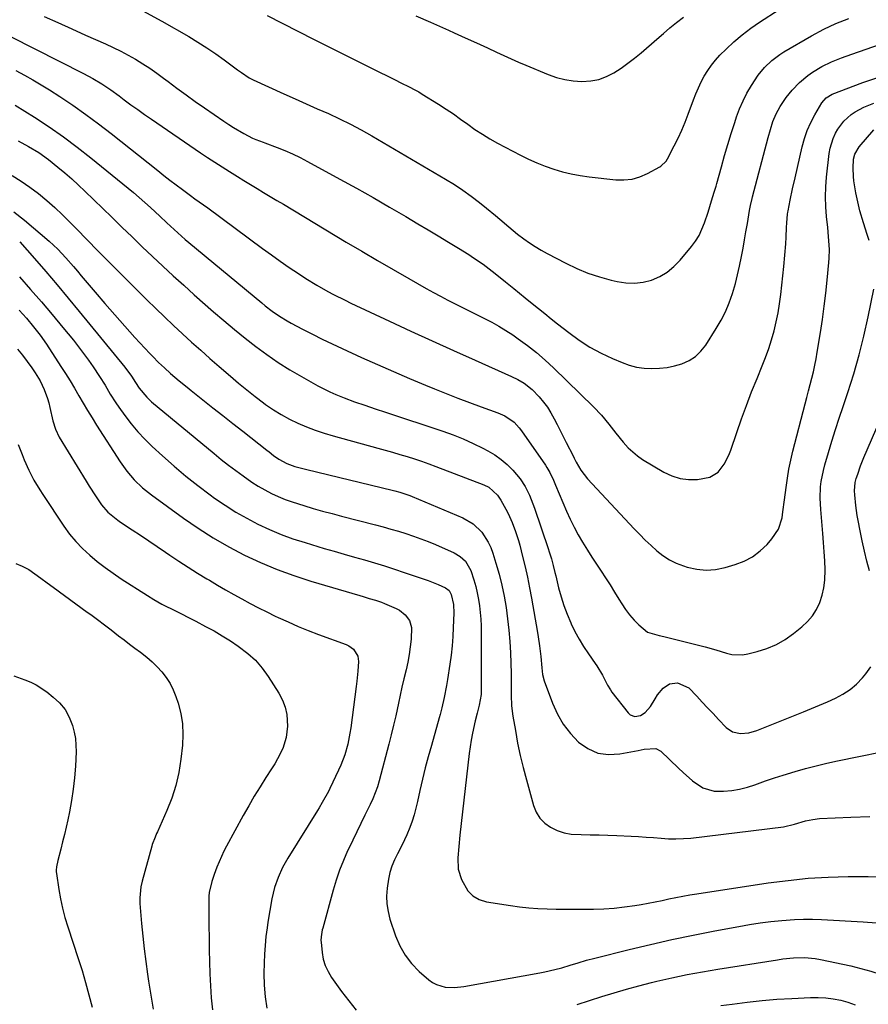
# Model space of a CAD drawing. Units: inches. Extents: x 1867978 to 1873294, y 384319 to 389707.
# Drawn here: x 1870038 to 1870368, y 385862 to 386245 of the extents above; entities that cross this region are included whole.
import ezdxf

# ---------------------------------------------------------------- set-up
doc = ezdxf.new("R2010")
doc.units = ezdxf.units.IN
doc.header["$MEASUREMENT"] = 0
doc.layers.add('7', color=7, linetype='Continuous')
doc.layers.add('8', color=7, linetype='Continuous')

msp = doc.modelspace()

# ---------------------------------------------------------------- linework, layer by layer
at = {"layer": '7', "color": 18}
for points in [[(1870084.37, 386249.03, 1822), (1870093.24, 386244.17, 1822), (1870103.67, 386238.21, 1822), (1870107.22, 386236.1, 1822), (1870110.7, 386233.9, 1822), (1870114.11, 386231.57, 1822), (1870117.46, 386229.16, 1822), (1870122.63, 386225.29, 1822), (1870124.08, 386224.23, 1822), (1870127.08, 386222.25, 1822), (1870128.67, 386221.44, 1822), (1870140.65, 386216, 1822), (1870144.95, 386214.05, 1822), (1870149.27, 386212.12, 1822), (1870153.59, 386210.2, 1822), (1870157.91, 386208.3, 1822), (1870162.2, 386206.33, 1822), (1870166.44, 386204.26, 1822), (1870170.61, 386202.04, 1822), (1870174.73, 386199.72, 1822), (1870203.45, 386182.87, 1822), (1870206.85, 386180.77, 1822), (1870210.2, 386178.57, 1822), (1870213.44, 386176.23, 1822), (1870216.62, 386173.8, 1822), (1870219.36, 386171.61, 1822), (1870222.84, 386168.75, 1822), (1870224.56, 386167.28, 1822), (1870227.96, 386164.32, 1822), (1870231.45, 386161.48, 1822), (1870233.89, 386159.62, 1822), (1870236.06, 386158.09, 1822), (1870238.27, 386156.63, 1822), (1870240.56, 386155.27, 1822), (1870242.88, 386153.99, 1822), (1870250.21, 386150.19, 1822), (1870254.46, 386148.17, 1822), (1870258.78, 386146.37, 1822), (1870263.22, 386144.88, 1822), (1870267.75, 386143.61, 1822), (1870270.12, 386143.03, 1822), (1870273.5, 386142.51, 1822), (1870276.86, 386142.38, 1822), (1870280.2, 386142.82, 1822), (1870283.52, 386143.64, 1822), (1870286.65, 386145.02, 1822), (1870289.57, 386146.7, 1822), (1870292.17, 386148.85, 1822), (1870294.56, 386151.3, 1822), (1870298.96, 386156.65, 1822), (1870300.52, 386158.78, 1822), (1870301.92, 386161, 1822), (1870303.07, 386163.36, 1822), (1870304.05, 386165.81, 1822), (1870305.46, 386169.97, 1822), (1870306.79, 386174.45, 1822), (1870307.86, 386177.82, 1822), (1870308.55, 386180.07, 1822), (1870308.87, 386181.2, 1822), (1870310.65, 386187.63, 1822), (1870311.88, 386191.98, 1822), (1870313.15, 386196.31, 1822), (1870314.47, 386200.62, 1822), (1870315.84, 386204.92, 1822), (1870316.53, 386207.07, 1822), (1870317.7, 386210.23, 1822), (1870319.02, 386213.33, 1822), (1870320.56, 386216.31, 1822), (1870322.27, 386219.23, 1822), (1870324.92, 386223.25, 1822), (1870327.38, 386226.24, 1822), (1870330.2, 386228.91, 1822), (1870333.29, 386231.24, 1822), (1870334.94, 386232.28, 1822), (1870345.68, 386238.58, 1822), (1870350.36, 386241.1, 1822), (1870355.14, 386243.37, 1822), (1870360.08, 386245.28, 1822)], [(1870047.42, 386246.06, 1824), (1870052.79, 386243.65, 1824), (1870058.16, 386241.25, 1824), (1870063.53, 386238.85, 1824), (1870071.3, 386235.4, 1824), (1870074.27, 386234.02, 1824), (1870077.21, 386232.57, 1824), (1870080.1, 386231.03, 1824), (1870082.96, 386229.42, 1824), (1870085.76, 386227.71, 1824), (1870088.52, 386225.94, 1824), (1870091.21, 386224.07, 1824), (1870093.85, 386222.13, 1824), (1870095.59, 386220.8, 1824), (1870099.08, 386218.17, 1824), (1870102.61, 386215.58, 1824), (1870106.17, 386213.03, 1824), (1870109.75, 386210.52, 1824), (1870117.27, 386205.34, 1824), (1870119.16, 386204.08, 1824), (1870121.09, 386202.86, 1824), (1870125.04, 386200.6, 1824), (1870128.41, 386198.82, 1824), (1870129.76, 386198.22, 1824), (1870132.54, 386197.18, 1824), (1870133.24, 386196.92, 1824), (1870137.96, 386195.15, 1824), (1870140.99, 386193.95, 1824), (1870143.98, 386192.66, 1824), (1870146.91, 386191.24, 1824), (1870149.8, 386189.74, 1824), (1870162.41, 386182.84, 1824), (1870168.84, 386179.28, 1824), (1870175.25, 386175.68, 1824), (1870181.62, 386172.02, 1824), (1870187.97, 386168.32, 1824), (1870192.71, 386165.52, 1824), (1870196.67, 386163.17, 1824), (1870200.61, 386160.81, 1824), (1870204.53, 386158.42, 1824), (1870208.45, 386156.01, 1824), (1870212.48, 386153.51, 1824), (1870214.35, 386152.31, 1824), (1870218.01, 386149.78, 1824), (1870221.56, 386147.09, 1824), (1870223.31, 386145.72, 1824), (1870226.77, 386142.92, 1824), (1870229.94, 386140.34, 1824), (1870232.14, 386138.54, 1824), (1870234.35, 386136.75, 1824), (1870237.08, 386134.56, 1824), (1870239.55, 386132.57, 1824), (1870242.03, 386130.59, 1824), (1870244.51, 386128.61, 1824), (1870246.99, 386126.64, 1824), (1870251.3, 386123.23, 1824), (1870255.32, 386120.31, 1824), (1870259.48, 386117.61, 1824), (1870263.85, 386115.26, 1824), (1870268.36, 386113.14, 1824), (1870272.03, 386111.59, 1824), (1870274.84, 386110.6, 1824), (1870277.69, 386109.84, 1824), (1870280.62, 386109.41, 1824), (1870283.59, 386109.21, 1824), (1870286.57, 386109.34, 1824), (1870289.52, 386109.66, 1824), (1870292.42, 386110.28, 1824), (1870295.29, 386111.1, 1824), (1870298.12, 386112.38, 1824), (1870300.58, 386113.94, 1824), (1870302.67, 386115.96, 1824), (1870304.53, 386118.29, 1824), (1870308.65, 386124.76, 1824), (1870310.55, 386128.01, 1824), (1870312.25, 386131.35, 1824), (1870313.68, 386134.82, 1824), (1870314.92, 386138.38, 1824), (1870316.06, 386142.33, 1824), (1870316.93, 386145.67, 1824), (1870317.7, 386149.04, 1824), (1870318.46, 386152.85, 1824), (1870319.05, 386156.03, 1824), (1870319.62, 386159.22, 1824), (1870320.16, 386162.42, 1824), (1870320.7, 386165.61, 1824), (1870321.52, 386170.66, 1824), (1870321.63, 386171.33, 1824), (1870321.89, 386172.67, 1824), (1870322.52, 386175.32, 1824), (1870322.69, 386175.98, 1824), (1870328.76, 386198.97, 1824), (1870329.65, 386202.12, 1824), (1870330.67, 386205.23, 1824), (1870331.9, 386208.25, 1824), (1870333.45, 386211.12, 1824), (1870335.75, 386214.54, 1824), (1870338.1, 386217.37, 1824), (1870341.02, 386220.44, 1824), (1870344.23, 386223.18, 1824), (1870345.98, 386224.43, 1824), (1870349.6, 386226.59, 1824), (1870353.42, 386228.4, 1824), (1870357.35, 386229.97, 1824), (1870361.34, 386231.42, 1824), (1870372.5, 386235.28, 1824)], [(1870191.88, 386246.35, 1818), (1870197.55, 386243.82, 1818), (1870204.55, 386240.73, 1818), (1870206.73, 386239.76, 1818), (1870211.09, 386237.82, 1818), (1870215.45, 386235.85, 1818), (1870219.78, 386233.83, 1818), (1870223.23, 386232.17, 1818), (1870226.04, 386230.84, 1818), (1870228.87, 386229.55, 1818), (1870231.72, 386228.3, 1818), (1870234.58, 386227.09, 1818), (1870243.34, 386223.49, 1818), (1870246.53, 386222.38, 1818), (1870249.77, 386221.52, 1818), (1870253.08, 386221.03, 1818), (1870256.44, 386220.79, 1818), (1870259.87, 386221.01, 1818), (1870263, 386221.59, 1818), (1870265.97, 386222.7, 1818), (1870268.86, 386224.15, 1818), (1870271.61, 386225.96, 1818), (1870274.3, 386227.85, 1818), (1870276.9, 386229.87, 1818), (1870279.44, 386231.97, 1818), (1870285.55, 386237.28, 1818), (1870288.09, 386239.46, 1818), (1870290.64, 386241.61, 1818), (1870293.23, 386243.73, 1818), (1870295.83, 386245.82, 1818)], [(1870034.41, 386238.22, 1826), (1870062.78, 386223.92, 1826), (1870066.39, 386221.98, 1826), (1870069.9, 386219.85, 1826), (1870073.31, 386217.57, 1826), (1870076.63, 386215.17, 1826), (1870078.57, 386213.72, 1826), (1870081.19, 386211.78, 1826), (1870083.83, 386209.87, 1826), (1870086.5, 386207.99, 1826), (1870089.18, 386206.13, 1826), (1870108.2, 386193.13, 1826), (1870110.98, 386191.27, 1826), (1870113.77, 386189.43, 1826), (1870116.58, 386187.63, 1826), (1870119.42, 386185.86, 1826), (1870122.57, 386183.92, 1826), (1870125.11, 386182.36, 1826), (1870127.65, 386180.8, 1826), (1870130.2, 386179.24, 1826), (1870132.74, 386177.69, 1826), (1870135.29, 386176.14, 1826), (1870137.85, 386174.6, 1826), (1870140.4, 386173.06, 1826), (1870164.81, 386158.42, 1826), (1870170.88, 386154.81, 1826), (1870176.96, 386151.23, 1826), (1870183.07, 386147.7, 1826), (1870189.21, 386144.2, 1826), (1870195.95, 386140.37, 1826), (1870198.73, 386138.83, 1826), (1870201.53, 386137.32, 1826), (1870204.36, 386135.85, 1826), (1870207.2, 386134.42, 1826), (1870210.06, 386133.01, 1826), (1870212.91, 386131.6, 1826), (1870215.76, 386130.18, 1826), (1870218.61, 386128.76, 1826), (1870221.42, 386127.28, 1826), (1870224.19, 386125.73, 1826), (1870226.88, 386124.06, 1826), (1870229.54, 386122.31, 1826), (1870231.66, 386120.84, 1826), (1870235.26, 386118.21, 1826), (1870238.78, 386115.46, 1826), (1870242.15, 386112.54, 1826), (1870245.42, 386109.51, 1826), (1870260.93, 386094.39, 1826), (1870264.02, 386091.13, 1826), (1870266.85, 386087.65, 1826), (1870269.59, 386084.09, 1826), (1870272.42, 386080.59, 1826), (1870274.33, 386078.49, 1826), (1870277.99, 386075.33, 1826), (1870280.01, 386073.97, 1826), (1870288.27, 386068.99, 1826), (1870291.37, 386067.52, 1826), (1870294.56, 386066.49, 1826), (1870297.9, 386066.12, 1826), (1870301.33, 386066.19, 1826), (1870306.19, 386067.03, 1826), (1870309.36, 386068.94, 1826), (1870311.75, 386072.06, 1826), (1870313.55, 386075.64, 1826), (1870314.28, 386077.52, 1826), (1870316.58, 386084.34, 1826), (1870318.42, 386089.65, 1826), (1870320.34, 386094.93, 1826), (1870322.37, 386100.17, 1826), (1870324.47, 386105.39, 1826), (1870326.48, 386110.25, 1826), (1870327.79, 386113.6, 1826), (1870329.01, 386116.98, 1826), (1870330.08, 386120.41, 1826), (1870331.07, 386123.87, 1826), (1870331.91, 386127.36, 1826), (1870332.65, 386130.88, 1826), (1870333.23, 386134.42, 1826), (1870333.7, 386137.99, 1826), (1870334.91, 386148.93, 1826), (1870335.33, 386153.33, 1826), (1870335.61, 386157.73, 1826), (1870335.74, 386160.27, 1826), (1870335.96, 386164.01, 1826), (1870336.08, 386165.88, 1826), (1870336.32, 386169.23, 1826), (1870336.42, 386169.99, 1826), (1870336.54, 386170.57, 1826), (1870337.39, 386174.7, 1826), (1870338.3, 386179.03, 1826), (1870339.26, 386183.34, 1826), (1870342.02, 386195.41, 1826), (1870342.91, 386198.64, 1826), (1870343.99, 386201.8, 1826), (1870345.36, 386204.85, 1826), (1870346.9, 386207.82, 1826), (1870349.61, 386212.48, 1826), (1870351.35, 386214.49, 1826), (1870353.68, 386215.81, 1826), (1870365.55, 386220.4, 1826), (1870372.13, 386222.6, 1826)], [(1870036.41, 386225.02, 1828), (1870039.77, 386223.26, 1828), (1870043.09, 386221.42, 1828), (1870046.35, 386219.49, 1828), (1870049.57, 386217.49, 1828), (1870053.53, 386214.94, 1828), (1870058.65, 386211.53, 1828), (1870063.69, 386208.02, 1828), (1870068.63, 386204.36, 1828), (1870073.49, 386200.6, 1828), (1870091.57, 386186.18, 1828), (1870093.94, 386184.31, 1828), (1870096.33, 386182.46, 1828), (1870098.73, 386180.63, 1828), (1870101.16, 386178.82, 1828), (1870104.37, 386176.44, 1828), (1870106.03, 386175.24, 1828), (1870109.37, 386172.9, 1828), (1870111.02, 386171.7, 1828), (1870132.34, 386155.88, 1828), (1870135.77, 386153.38, 1828), (1870139.22, 386150.92, 1828), (1870142.72, 386148.53, 1828), (1870146.25, 386146.17, 1828), (1870149.17, 386144.26, 1828), (1870153.4, 386141.62, 1828), (1870157.74, 386139.18, 1828), (1870159.95, 386138.02, 1828), (1870164.4, 386135.79, 1828), (1870166.65, 386134.71, 1828), (1870181.66, 386127.69, 1828), (1870189.95, 386123.84, 1828), (1870198.25, 386120.02, 1828), (1870206.58, 386116.26, 1828), (1870214.92, 386112.52, 1828), (1870229.1, 386106.22, 1828), (1870231.57, 386105.01, 1828), (1870233.93, 386103.61, 1828), (1870237.14, 386101.06, 1828), (1870239.8, 386098.22, 1828), (1870241.46, 386096.24, 1828), (1870243, 386094.19, 1828), (1870244.37, 386092.02, 1828), (1870245.63, 386089.77, 1828), (1870246.81, 386087.46, 1828), (1870247.98, 386085.16, 1828), (1870249.16, 386082.85, 1828), (1870250.34, 386080.55, 1828), (1870252.99, 386075.38, 1828), (1870253.46, 386074.42, 1828), (1870254.25, 386072.82, 1828), (1870255.97, 386069.72, 1828), (1870258.55, 386066.35, 1828), (1870276.78, 386046.96, 1828), (1870278.9, 386044.76, 1828), (1870281.06, 386042.61, 1828), (1870283.27, 386040.51, 1828), (1870285.52, 386038.45, 1828), (1870287.9, 386036.59, 1828), (1870290.4, 386034.94, 1828), (1870293.08, 386033.63, 1828), (1870295.89, 386032.53, 1828), (1870297.38, 386032.05, 1828), (1870301.03, 386031.24, 1828), (1870304.69, 386030.87, 1828), (1870308.35, 386031.16, 1828), (1870312.02, 386031.9, 1828), (1870316.03, 386033.09, 1828), (1870319.5, 386034.45, 1828), (1870322.74, 386036.15, 1828), (1870325.66, 386038.37, 1828), (1870328.36, 386040.94, 1828), (1870330.27, 386043.09, 1828), (1870332.8, 386046.9, 1828), (1870334.18, 386051.27, 1828), (1870334.55, 386053.6, 1828), (1870335.2, 386058.27, 1828), (1870335.77, 386063.06, 1828), (1870336.25, 386066.61, 1828), (1870336.83, 386070.15, 1828), (1870337.56, 386073.66, 1828), (1870338.39, 386077.15, 1828), (1870343.17, 386095.56, 1828), (1870343.82, 386098.05, 1828), (1870344.46, 386100.54, 1828), (1870345.12, 386103.02, 1828), (1870345.77, 386105.51, 1828), (1870346.39, 386108, 1828), (1870346.95, 386110.51, 1828), (1870347.44, 386113.03, 1828), (1870347.88, 386115.56, 1828), (1870349.11, 386123.3, 1828), (1870349.86, 386128.37, 1828), (1870350.56, 386133.44, 1828), (1870351.16, 386138.53, 1828), (1870351.71, 386143.62, 1828), (1870352.37, 386150.43, 1828), (1870352.5, 386152.13, 1828), (1870352.57, 386155.52, 1828), (1870352.4, 386158.92, 1828), (1870352.27, 386160.62, 1828), (1870351.94, 386164.01, 1828), (1870351.48, 386168.31, 1828), (1870351.2, 386172.15, 1828), (1870351.08, 386175.99, 1828), (1870351.22, 386179.83, 1828), (1870351.52, 386183.67, 1828), (1870352.55, 386192.84, 1828), (1870352.89, 386194.83, 1828), (1870354.04, 386198.65, 1828), (1870354.95, 386200.66, 1828), (1870355.92, 386202.32, 1828), (1870358.23, 386205.34, 1828), (1870361.05, 386207.94, 1828), (1870362.6, 386209.04, 1828), (1870366, 386210.8, 1828), (1870369.8, 386212.35, 1828)], [(1870037.31, 386197.69, 1832), (1870041.42, 386195.57, 1832), (1870045.4, 386193.18, 1832), (1870049.18, 386190.51, 1832), (1870052.84, 386187.53, 1832), (1870055.52, 386185.25, 1832), (1870058.16, 386182.93, 1832), (1870060.75, 386180.55, 1832), (1870063.31, 386178.12, 1832), (1870073.73, 386168.01, 1832), (1870077.68, 386164.19, 1832), (1870081.64, 386160.38, 1832), (1870085.6, 386156.58, 1832), (1870089.58, 386152.78, 1832), (1870093.58, 386149.02, 1832), (1870097.61, 386145.28, 1832), (1870101.69, 386141.6, 1832), (1870105.79, 386137.94, 1832), (1870113.27, 386131.35, 1832), (1870117.3, 386127.87, 1832), (1870121.38, 386124.44, 1832), (1870125.53, 386121.1, 1832), (1870129.72, 386117.81, 1832), (1870134.01, 386114.66, 1832), (1870138.39, 386111.64, 1832), (1870142.9, 386108.81, 1832), (1870147.49, 386106.12, 1832), (1870153.84, 386102.58, 1832), (1870156.12, 386101.36, 1832), (1870158.43, 386100.21, 1832), (1870160.79, 386099.16, 1832), (1870164.05, 386097.83, 1832), (1870168.03, 386096.34, 1832), (1870172.04, 386094.96, 1832), (1870176.07, 386093.62, 1832), (1870180.09, 386092.29, 1832), (1870202.4, 386084.89, 1832), (1870206.37, 386083.47, 1832), (1870210.29, 386081.92, 1832), (1870214.13, 386080.18, 1832), (1870217.91, 386078.32, 1832), (1870219.87, 386077.29, 1832), (1870222.53, 386075.71, 1832), (1870225.04, 386073.96, 1832), (1870227.35, 386071.93, 1832), (1870229.52, 386069.73, 1832), (1870232.37, 386066.39, 1832), (1870234.38, 386063.36, 1832), (1870236.01, 386060.08, 1832), (1870236.74, 386058.4, 1832), (1870238.02, 386054.96, 1832), (1870243.32, 386039.34, 1832), (1870243.75, 386038.02, 1832), (1870244.54, 386035.36, 1832), (1870245.23, 386032.68, 1832), (1870245.9, 386029.99, 1832), (1870246.24, 386028.65, 1832), (1870247.38, 386024.01, 1832), (1870248.34, 386020.55, 1832), (1870249.42, 386017.14, 1832), (1870250.69, 386013.78, 1832), (1870252.08, 386010.47, 1832), (1870252.25, 386010.09, 1832), (1870253.73, 386007.05, 1832), (1870255.32, 386004.08, 1832), (1870257.08, 386001.2, 1832), (1870258.95, 385998.39, 1832), (1870261.62, 385994.61, 1832), (1870262.23, 385993.72, 1832), (1870264.47, 385990.07, 1832), (1870266.38, 385986.25, 1832), (1870267.47, 385984.42, 1832), (1870268.09, 385983.56, 1832), (1870274.38, 385975.44, 1832), (1870275.17, 385974.73, 1832), (1870277.02, 385974.08, 1832), (1870279.15, 385974.5, 1832), (1870281.03, 385975.66, 1832), (1870283.02, 385977.91, 1832), (1870284.92, 385980.92, 1832), (1870285.78, 385982.47, 1832), (1870287.94, 385985.06, 1832), (1870290.48, 385986.77, 1832), (1870293.54, 385987.08, 1832), (1870298.02, 385985.13, 1832), (1870301.1, 385981.97, 1832), (1870303.18, 385979.68, 1832), (1870305.27, 385977.41, 1832), (1870307.39, 385975.15, 1832), (1870309.51, 385972.9, 1832), (1870312.47, 385969.8, 1832), (1870314.99, 385968.04, 1832), (1870318.01, 385967.4, 1832), (1870321.23, 385967.69, 1832), (1870324.34, 385968.6, 1832), (1870342.5, 385975.88, 1832), (1870345.62, 385977.15, 1832), (1870348.73, 385978.45, 1832), (1870351.83, 385979.78, 1832), (1870354.91, 385981.14, 1832), (1870357.85, 385982.7, 1832), (1870360.61, 385984.5, 1832), (1870363.1, 385986.66, 1832), (1870365.41, 385989.05, 1832), (1870366.75, 385990.64, 1832), (1870368.66, 385993.3, 1832)], [(1870034.99, 386184.23, 1834), (1870038.53, 386182.07, 1834), (1870041.94, 386179.71, 1834), (1870045.26, 386177.22, 1834), (1870048.46, 386174.56, 1834), (1870051.59, 386171.82, 1834), (1870054.62, 386168.97, 1834), (1870057.57, 386166.04, 1834), (1870060.03, 386163.5, 1834), (1870064.17, 386159.25, 1834), (1870068.32, 386155.02, 1834), (1870072.51, 386150.81, 1834), (1870076.7, 386146.62, 1834), (1870087.4, 386135.99, 1834), (1870090.81, 386132.64, 1834), (1870094.24, 386129.32, 1834), (1870097.71, 386126.04, 1834), (1870101.21, 386122.78, 1834), (1870104.73, 386119.55, 1834), (1870108.28, 386116.35, 1834), (1870111.85, 386113.18, 1834), (1870115.44, 386110.03, 1834), (1870119.81, 386106.23, 1834), (1870122.96, 386103.55, 1834), (1870126.16, 386100.93, 1834), (1870129.43, 386098.39, 1834), (1870132.74, 386095.9, 1834), (1870133.53, 386095.32, 1834), (1870136.53, 386093.27, 1834), (1870139.61, 386091.35, 1834), (1870142.8, 386089.62, 1834), (1870146.07, 386088.04, 1834), (1870149.43, 386086.63, 1834), (1870152.82, 386085.32, 1834), (1870156.27, 386084.16, 1834), (1870159.75, 386083.11, 1834), (1870177.08, 386078.31, 1834), (1870179.93, 386077.51, 1834), (1870182.79, 386076.7, 1834), (1870185.63, 386075.87, 1834), (1870188.48, 386075.03, 1834), (1870191.31, 386074.16, 1834), (1870194.13, 386073.24, 1834), (1870196.93, 386072.25, 1834), (1870199.71, 386071.22, 1834), (1870218.27, 386064.12, 1834), (1870220.29, 386063.11, 1834), (1870223.62, 386060.07, 1834), (1870224.87, 386058.17, 1834), (1870226.85, 386054.55, 1834), (1870227.72, 386052.88, 1834), (1870229.29, 386049.47, 1834), (1870230.64, 386045.96, 1834), (1870231.78, 386042.38, 1834), (1870232.28, 386040.56, 1834), (1870233.39, 386036.2, 1834), (1870234.36, 386032.18, 1834), (1870235.28, 386028.15, 1834), (1870236.09, 386024.1, 1834), (1870236.85, 386020.04, 1834), (1870239.17, 386006.72, 1834), (1870239.46, 386004.98, 1834), (1870239.96, 386001.48, 1834), (1870240.44, 385997.35, 1834), (1870240.83, 385992.98, 1834), (1870241.14, 385990.38, 1834), (1870241.8, 385987.85, 1834), (1870244.98, 385979.18, 1834), (1870246.88, 385974.97, 1834), (1870249.14, 385971.01, 1834), (1870251.93, 385967.4, 1834), (1870255.09, 385964.04, 1834), (1870258.73, 385961.55, 1834), (1870262.59, 385959.83, 1834), (1870266.77, 385959.27, 1834), (1870271.17, 385959.48, 1834), (1870278.3, 385960.87, 1834), (1870280.65, 385961.32, 1834), (1870285.17, 385961.67, 1834), (1870287.06, 385960.57, 1834), (1870293.92, 385953.94, 1834), (1870295.7, 385952.28, 1834), (1870299.41, 385949.11, 1834), (1870303.36, 385946.39, 1834), (1870307.75, 385945.04, 1834), (1870311.5, 385944.99, 1834), (1870314.61, 385945.29, 1834), (1870317.68, 385945.78, 1834), (1870320.7, 385946.55, 1834), (1870323.67, 385947.5, 1834), (1870327.82, 385949, 1834), (1870331.19, 385950.16, 1834), (1870334.58, 385951.26, 1834), (1870339.28, 385952.7, 1834), (1870343.36, 385953.85, 1834), (1870347.45, 385954.94, 1834), (1870351.57, 385955.91, 1834), (1870355.71, 385956.82, 1834), (1870381.3, 385962.06, 1834)], [(1870035.64, 386170.14, 1836), (1870039.83, 386166.88, 1836), (1870049.44, 386158.76, 1836), (1870052.81, 386155.67, 1836), (1870055.92, 386152.32, 1836), (1870058.9, 386148.84, 1836), (1870060.39, 386147.09, 1836), (1870061.87, 386145.34, 1836), (1870067.26, 386138.93, 1836), (1870071.07, 386134.48, 1836), (1870074.91, 386130.06, 1836), (1870078.82, 386125.69, 1836), (1870082.76, 386121.35, 1836), (1870088.55, 386115.07, 1836), (1870089.64, 386113.92, 1836), (1870091.87, 386111.66, 1836), (1870094.19, 386109.48, 1836), (1870096.56, 386107.37, 1836), (1870099.93, 386104.53, 1836), (1870103.03, 386102, 1836), (1870104.59, 386100.74, 1836), (1870109.17, 386097.1, 1836), (1870113.03, 386094.04, 1836), (1870116.89, 386090.98, 1836), (1870120.76, 386087.92, 1836), (1870124.63, 386084.87, 1836), (1870133.99, 386077.51, 1836), (1870134.86, 386076.83, 1836), (1870136.64, 386075.49, 1836), (1870138.61, 386074.09, 1836), (1870141.8, 386072.34, 1836), (1870144.9, 386071.24, 1836), (1870149.51, 386070, 1836), (1870182.7, 386061.96, 1836), (1870183.68, 386061.71, 1836), (1870185.64, 386061.2, 1836), (1870189.49, 386059.96, 1836), (1870190.43, 386059.58, 1836), (1870210.2, 386051.22, 1836), (1870214.17, 386048.92, 1836), (1870217.47, 386045.72, 1836), (1870220.01, 386041.84, 1836), (1870220.98, 386039.75, 1836), (1870221.79, 386037.56, 1836), (1870223.02, 386033.6, 1836), (1870224.23, 386029.35, 1836), (1870225.31, 386025.07, 1836), (1870226.2, 386020.75, 1836), (1870226.96, 386016.4, 1836), (1870227.55, 386012.01, 1836), (1870228.04, 386007.61, 1836), (1870228.39, 386003.2, 1836), (1870228.64, 385998.79, 1836), (1870228.96, 385990.78, 1836), (1870228.98, 385990.07, 1836), (1870228.97, 385988.63, 1836), (1870228.87, 385985.77, 1836), (1870228.89, 385982.36, 1836), (1870229.08, 385978.24, 1836), (1870229.61, 385974.16, 1836), (1870230.56, 385968.56, 1836), (1870231.45, 385963.74, 1836), (1870232.44, 385958.95, 1836), (1870233.58, 385954.19, 1836), (1870234.83, 385949.45, 1836), (1870237.62, 385939.45, 1836), (1870238.69, 385936.88, 1836), (1870240.09, 385934.57, 1836), (1870242, 385932.65, 1836), (1870244.24, 385931, 1836), (1870246.82, 385929.8, 1836), (1870249.48, 385928.87, 1836), (1870252.25, 385928.37, 1836), (1870256.19, 385928.14, 1836), (1870259.65, 385928.12, 1836), (1870263.1, 385928.06, 1836), (1870266.55, 385927.95, 1836), (1870270, 385927.82, 1836), (1870275.52, 385927.56, 1836), (1870278.43, 385927.4, 1836), (1870281.35, 385927.21, 1836), (1870284.25, 385926.97, 1836), (1870287.16, 385926.71, 1836), (1870290.07, 385926.52, 1836), (1870292.97, 385926.45, 1836), (1870295.87, 385926.58, 1836), (1870298.77, 385926.83, 1836), (1870334.72, 385931.17, 1836), (1870339.07, 385932.16, 1836), (1870343.36, 385933.46, 1836), (1870346.21, 385934.09, 1836), (1870348.78, 385934.35, 1836), (1870360.9, 385934.9, 1836), (1870368.25, 385935.14, 1836)], [(1870037.95, 386158.46, 1838), (1870043.65, 386151.99, 1838), (1870048.08, 386146.9, 1838), (1870052.47, 386141.79, 1838), (1870056.81, 386136.62, 1838), (1870061.1, 386131.42, 1838), (1870078.77, 386109.81, 1838), (1870081.41, 386106.29, 1838), (1870082.97, 386103.89, 1838), (1870084.41, 386101.61, 1838), (1870087.31, 386098.1, 1838), (1870089.23, 386096.33, 1838), (1870113.53, 386076.2, 1838), (1870116.28, 386073.96, 1838), (1870119.07, 386071.76, 1838), (1870121.9, 386069.61, 1838), (1870124.76, 386067.51, 1838), (1870128.18, 386065.12, 1838), (1870130.64, 386063.55, 1838), (1870133.17, 386062.11, 1838), (1870135.75, 386060.75, 1838), (1870138.4, 386059.52, 1838), (1870141.08, 386058.39, 1838), (1870143.82, 386057.4, 1838), (1870148.31, 386055.99, 1838), (1870151.98, 386054.93, 1838), (1870155.65, 386053.89, 1838), (1870159.34, 386052.89, 1838), (1870163.03, 386051.92, 1838), (1870176.24, 386048.49, 1838), (1870179.2, 386047.69, 1838), (1870182.16, 386046.87, 1838), (1870185.1, 386046.01, 1838), (1870188.03, 386045.12, 1838), (1870190.94, 386044.16, 1838), (1870193.82, 386043.13, 1838), (1870196.68, 386042.02, 1838), (1870199.51, 386040.84, 1838), (1870206.81, 386037.66, 1838), (1870209.17, 386036.28, 1838), (1870211.12, 386034.37, 1838), (1870213.21, 386030.82, 1838), (1870214.44, 386027.11, 1838), (1870215.14, 386024.61, 1838), (1870215.76, 386022.1, 1838), (1870216.24, 386019.55, 1838), (1870216.64, 386016.99, 1838), (1870216.92, 386014.41, 1838), (1870217.14, 386011.82, 1838), (1870217.25, 386009.23, 1838), (1870217.3, 386006.64, 1838), (1870217.29, 385982.83, 1838), (1870217.29, 385982.6, 1838), (1870216.45, 385978.42, 1838), (1870215.7, 385975.36, 1838), (1870214.96, 385972.3, 1838), (1870213.88, 385967.54, 1838), (1870213.38, 385964.91, 1838), (1870212.96, 385962.27, 1838), (1870212.61, 385959.62, 1838), (1870209, 385927.91, 1838), (1870208.54, 385923.51, 1838), (1870208.15, 385919.1, 1838), (1870208.35, 385914.79, 1838), (1870209.62, 385910.66, 1838), (1870212.05, 385906.37, 1838), (1870214.02, 385904.33, 1838), (1870216.51, 385902.96, 1838), (1870219.35, 385902.05, 1838), (1870228.65, 385900.58, 1838), (1870232.19, 385900.09, 1838), (1870235.75, 385899.7, 1838), (1870239.31, 385899.45, 1838), (1870242.88, 385899.3, 1838), (1870246.46, 385899.24, 1838), (1870250.04, 385899.2, 1838), (1870253.62, 385899.18, 1838), (1870257.2, 385899.19, 1838), (1870260.88, 385899.21, 1838), (1870264.91, 385899.34, 1838), (1870268.93, 385899.59, 1838), (1870272.93, 385900.04, 1838), (1870276.92, 385900.62, 1838), (1870279.46, 385901.05, 1838), (1870282.16, 385901.54, 1838), (1870284.86, 385902.04, 1838), (1870287.56, 385902.59, 1838), (1870290.25, 385903.17, 1838), (1870292.94, 385903.73, 1838), (1870295.63, 385904.26, 1838), (1870298.34, 385904.74, 1838), (1870301.05, 385905.18, 1838), (1870328.79, 385909.37, 1838), (1870336.53, 385910.38, 1838), (1870344.29, 385911.17, 1838), (1870352.07, 385911.66, 1838), (1870359.87, 385911.93, 1838), (1870367.68, 385911.93, 1838), (1870375.49, 385911.79, 1838)], [(1870037.81, 386131.91, 1842), (1870040.65, 386128.77, 1842), (1870043.36, 386125.52, 1842), (1870045.93, 386122.16, 1842), (1870048.33, 386118.68, 1842), (1870053.98, 386110.09, 1842), (1870055.79, 386107.28, 1842), (1870057.56, 386104.45, 1842), (1870059.27, 386101.58, 1842), (1870060.95, 386098.69, 1842), (1870062.62, 386095.8, 1842), (1870064.32, 386092.92, 1842), (1870066.07, 386090.07, 1842), (1870067.86, 386087.25, 1842), (1870077.02, 386072.98, 1842), (1870079.6, 386069.35, 1842), (1870082.5, 386065.98, 1842), (1870085.71, 386062.9, 1842), (1870089.19, 386060.12, 1842), (1870101.63, 386051.11, 1842), (1870107.34, 386047.19, 1842), (1870113.17, 386043.46, 1842), (1870119.18, 386040.03, 1842), (1870125.31, 386036.8, 1842), (1870131.59, 386033.88, 1842), (1870137.96, 386031.19, 1842), (1870144.46, 386028.83, 1842), (1870151.05, 386026.69, 1842), (1870170.16, 386021.02, 1842), (1870171.36, 386020.67, 1842), (1870173.76, 386019.96, 1842), (1870176.16, 386019.24, 1842), (1870178.52, 386018.41, 1842), (1870179.68, 386017.94, 1842), (1870184.22, 386016.04, 1842), (1870185.51, 386015.37, 1842), (1870187.78, 386013.61, 1842), (1870189.48, 386011.3, 1842), (1870190.25, 386008.64, 1842), (1870190.04, 386004.11, 1842), (1870189.71, 386001.09, 1842), (1870189.29, 385998.09, 1842), (1870188.73, 385995.11, 1842), (1870188.07, 385992.15, 1842), (1870187.23, 385988.63, 1842), (1870186.5, 385985.49, 1842), (1870185.8, 385982.33, 1842), (1870185.13, 385979.17, 1842), (1870184.1, 385974.33, 1842), (1870183.26, 385970.62, 1842), (1870182.36, 385966.93, 1842), (1870181.42, 385963.24, 1842), (1870177.67, 385949.02, 1842), (1870176.98, 385946.67, 1842), (1870175.24, 385942.09, 1842), (1870174.2, 385939.87, 1842), (1870172.08, 385935.65, 1842), (1870170.49, 385932.44, 1842), (1870168.91, 385929.22, 1842), (1870167.35, 385925.98, 1842), (1870165.81, 385922.74, 1842), (1870165.38, 385921.82, 1842), (1870163.73, 385918.08, 1842), (1870162.22, 385914.29, 1842), (1870160.91, 385910.42, 1842), (1870159.73, 385906.51, 1842), (1870155.72, 385891.79, 1842), (1870155.55, 385891.12, 1842), (1870155.05, 385888.41, 1842), (1870155.01, 385887.04, 1842), (1870155.06, 385886.35, 1842), (1870155.46, 385882.38, 1842), (1870155.94, 385879.78, 1842), (1870156.66, 385877.28, 1842), (1870157.77, 385874.93, 1842), (1870159.13, 385872.67, 1842), (1870163.03, 385867.21, 1842), (1870165.82, 385863.55, 1842), (1870168.75, 385860, 1842)], [(1870037.11, 386116.75, 1844), (1870039.04, 386114.41, 1844), (1870040.87, 386111.99, 1844), (1870042.65, 386109.53, 1844), (1870044.01, 386107.56, 1844), (1870045.93, 386104.43, 1844), (1870047.53, 386101.12, 1844), (1870048.79, 386097.67, 1844), (1870049.3, 386095.9, 1844), (1870049.73, 386094.12, 1844), (1870050.85, 386088.95, 1844), (1870051.82, 386085.65, 1844), (1870053.33, 386082.56, 1844), (1870063.74, 386065.47, 1844), (1870064.93, 386063.57, 1844), (1870067.38, 386059.81, 1844), (1870069.79, 386056.35, 1844), (1870072.23, 386053.5, 1844), (1870074.11, 386051.84, 1844), (1870076.12, 386050.32, 1844), (1870077.15, 386049.6, 1844), (1870081.6, 386046.64, 1844), (1870084.87, 386044.45, 1844), (1870088.14, 386042.26, 1844), (1870091.4, 386040.05, 1844), (1870094.65, 386037.84, 1844), (1870096.29, 386036.72, 1844), (1870099.83, 386034.36, 1844), (1870103.39, 386032.04, 1844), (1870106.99, 386029.79, 1844), (1870110.62, 386027.58, 1844), (1870111.66, 386026.96, 1844), (1870114.8, 386025.11, 1844), (1870117.95, 386023.28, 1844), (1870121.12, 386021.49, 1844), (1870124.31, 386019.72, 1844), (1870127.52, 386017.99, 1844), (1870130.75, 386016.31, 1844), (1870134, 386014.67, 1844), (1870137.28, 386013.08, 1844), (1870138.37, 386012.56, 1844), (1870142.23, 386010.78, 1844), (1870146.12, 386009.08, 1844), (1870150.05, 386007.48, 1844), (1870154.02, 386005.96, 1844), (1870164.85, 386001.97, 1844), (1870165.85, 386001.5, 1844), (1870167.6, 386000.23, 1844), (1870169.34, 385997.52, 1844), (1870169.59, 385995.39, 1844), (1870169.32, 385991.69, 1844), (1870168.94, 385987.73, 1844), (1870168.7, 385985.75, 1844), (1870166.61, 385969.66, 1844), (1870166.29, 385967.52, 1844), (1870165.43, 385963.3, 1844), (1870164.28, 385959.14, 1844), (1870162.77, 385955.11, 1844), (1870161.89, 385953.14, 1844), (1870158.5, 385946.05, 1844), (1870157.95, 385944.95, 1844), (1870155.55, 385940.63, 1844), (1870154.27, 385938.51, 1844), (1870153.62, 385937.46, 1844), (1870142.09, 385919, 1844), (1870140.04, 385915.36, 1844), (1870138.33, 385911.55, 1844), (1870136.98, 385907.61, 1844), (1870135.93, 385903.17, 1844), (1870135.11, 385898.68, 1844), (1870134.39, 385894.16, 1844), (1870134.06, 385891.91, 1844), (1870133.63, 385888.52, 1844), (1870133.28, 385885.13, 1844), (1870133.07, 385881.72, 1844), (1870132.94, 385878.3, 1844), (1870132.86, 385874.18, 1844), (1870132.95, 385869.66, 1844), (1870133.29, 385865.15, 1844), (1870133.98, 385860.69, 1844)], [(1870368.22, 386030.61, 1832), (1870367.16, 386034.47, 1832), (1870366.18, 386038.35, 1832), (1870365.31, 386042.26, 1832), (1870364.51, 386046.18, 1832), (1870363.74, 386050.27, 1832), (1870363.41, 386052.17, 1832), (1870362.86, 386055.99, 1832), (1870362.42, 386060.13, 1832), (1870362.34, 386061.75, 1832), (1870362.64, 386064.99, 1832), (1870363.04, 386066.56, 1832), (1870363.59, 386068.27, 1832), (1870364.72, 386071.51, 1832), (1870366.01, 386074.69, 1832), (1870383.36, 386114.66, 1832)], [(1870037.4, 386079.71, 1846), (1870038.86, 386075.89, 1846), (1870039.66, 386073.84, 1846), (1870041.45, 386069.81, 1846), (1870043.48, 386065.9, 1846), (1870045.72, 386062.12, 1846), (1870046.92, 386060.26, 1846), (1870055.1, 386048.02, 1846), (1870057.34, 386044.95, 1846), (1870059.73, 386042.02, 1846), (1870062.36, 386039.29, 1846), (1870065.15, 386036.7, 1846), (1870068.1, 386034.27, 1846), (1870071.11, 386031.94, 1846), (1870074.22, 386029.73, 1846), (1870077.39, 386027.6, 1846), (1870087.68, 386021.02, 1846), (1870090.02, 386019.56, 1846), (1870093.21, 386017.74, 1846), (1870094.02, 386017.32, 1846), (1870098, 386015.34, 1846), (1870100.8, 386013.93, 1846), (1870103.6, 386012.5, 1846), (1870106.39, 386011.07, 1846), (1870110.2, 386009.08, 1846), (1870113.46, 386007.3, 1846), (1870116.67, 386005.44, 1846), (1870119.82, 386003.47, 1846), (1870122.91, 386001.42, 1846), (1870126.62, 385998.58, 1846), (1870129.56, 385995.89, 1846), (1870132.15, 385992.88, 1846), (1870134.51, 385989.64, 1846), (1870138.71, 385983.09, 1846), (1870140.1, 385980.45, 1846), (1870141.16, 385977.72, 1846), (1870141.74, 385974.85, 1846), (1870142.01, 385970.35, 1846), (1870141.54, 385965.9, 1846), (1870140.17, 385961.64, 1846), (1870138.17, 385957.57, 1846), (1870137.04, 385955.6, 1846), (1870135.84, 385953.67, 1846), (1870133.65, 385950.3, 1846), (1870131.35, 385946.68, 1846), (1870129.1, 385943.03, 1846), (1870126.95, 385939.33, 1846), (1870124.85, 385935.59, 1846), (1870118.33, 385923.7, 1846), (1870117.29, 385921.71, 1846), (1870116.31, 385919.68, 1846), (1870114.59, 385915.53, 1846), (1870113.55, 385912.67, 1846), (1870112.66, 385909.87, 1846), (1870111.56, 385905.6, 1846), (1870111.42, 385904.18, 1846), (1870111.41, 385903.46, 1846), (1870111.5, 385892.66, 1846), (1870111.55, 385888, 1846), (1870111.62, 385883.33, 1846), (1870111.72, 385878.67, 1846), (1870111.83, 385874.01, 1846), (1870112.05, 385869.36, 1846), (1870112.38, 385864.72, 1846), (1870112.89, 385860.09, 1846)], [(1870036.41, 386033.45, 1848), (1870038.98, 386032.52, 1848), (1870041.45, 386031.17, 1848), (1870043.83, 386029.46, 1848), (1870046.21, 386027.74, 1848), (1870048.59, 386026.02, 1848), (1870050.96, 386024.29, 1848), (1870064.23, 386014.62, 1848), (1870065.56, 386013.64, 1848), (1870068.23, 386011.69, 1848), (1870070.89, 386009.72, 1848), (1870073.51, 386007.71, 1848), (1870076.39, 386005.42, 1848), (1870078.49, 386003.78, 1848), (1870080.6, 386002.15, 1848), (1870082.74, 386000.56, 1848), (1870084.89, 385998.99, 1848), (1870087.3, 385997.13, 1848), (1870089.4, 385995.34, 1848), (1870091.37, 385993.4, 1848), (1870093.24, 385991.36, 1848), (1870094.91, 385989.17, 1848), (1870096.39, 385986.87, 1848), (1870097.6, 385984.42, 1848), (1870098.62, 385981.87, 1848), (1870099.52, 385979.19, 1848), (1870100.56, 385975.19, 1848), (1870101.26, 385971.15, 1848), (1870101.41, 385967.05, 1848), (1870101.21, 385962.92, 1848), (1870100.59, 385957.5, 1848), (1870099.75, 385952.35, 1848), (1870098.62, 385947.28, 1848), (1870097.02, 385942.34, 1848), (1870095.11, 385937.48, 1848), (1870091.46, 385929.28, 1848), (1870091.15, 385928.58, 1848), (1870090.55, 385927.19, 1848), (1870089.48, 385924.35, 1848), (1870089.27, 385923.62, 1848), (1870085.5, 385910.02, 1848), (1870085.01, 385907.9, 1848), (1870084.61, 385903.58, 1848), (1870084.69, 385901.41, 1848), (1870085.34, 385893.66, 1848), (1870085.81, 385888.7, 1848), (1870086.33, 385883.75, 1848), (1870086.96, 385878.81, 1848), (1870087.64, 385873.87, 1848), (1870088.03, 385871.26, 1848), (1870088.89, 385865.76, 1848), (1870089.8, 385860.27, 1848)], [(1870254.61, 385862.12, 1842), (1870259.37, 385863.68, 1842), (1870264.15, 385865.23, 1842), (1870268.94, 385866.72, 1842), (1870273.75, 385868.14, 1842), (1870278.59, 385869.44, 1842), (1870283.45, 385870.67, 1842), (1870285.5, 385871.17, 1842), (1870291.41, 385872.52, 1842), (1870297.35, 385873.77, 1842), (1870303.31, 385874.88, 1842), (1870309.29, 385875.9, 1842), (1870332.39, 385879.56, 1842), (1870334.48, 385879.85, 1842), (1870338.69, 385880.26, 1842), (1870342.9, 385880.37, 1842), (1870347.08, 385880, 1842), (1870349.16, 385879.65, 1842), (1870360.92, 385877.17, 1842), (1870368.74, 385875.15, 1842), (1870376.38, 385872.66, 1842), (1870383.77, 385869.48, 1842), (1870390.98, 385865.85, 1842), (1870408.36, 385856.04, 1842)], [(1870310.38, 385861.69, 1844), (1870314.8, 385862.32, 1844), (1870320.59, 385863.06, 1844), (1870326.4, 385863.69, 1844), (1870332.22, 385864.16, 1844), (1870338.05, 385864.51, 1844), (1870345.27, 385864.84, 1844), (1870348.22, 385864.86, 1844), (1870351.15, 385864.73, 1844), (1870354.07, 385864.37, 1844), (1870356.97, 385863.85, 1844), (1870359.8, 385863.06, 1844), (1870362.54, 385862.07, 1844)]]:
    msp.add_polyline3d(points, dxfattribs=at)
at = {"layer": '8', "color": 18}
for points in [[(1870134.1, 386246.47, 1820), (1870152.13, 386237.29, 1820), (1870157.81, 386234.4, 1820), (1870163.49, 386231.53, 1820), (1870169.19, 386228.67, 1820), (1870174.89, 386225.83, 1820), (1870183.57, 386221.51, 1820), (1870186.3, 386220.17, 1820), (1870189.03, 386218.85, 1820), (1870191.73, 386217.46, 1820), (1870193.05, 386216.71, 1820), (1870194.35, 386215.93, 1820), (1870200.73, 386211.93, 1820), (1870203.61, 386210.07, 1820), (1870206.47, 386208.16, 1820), (1870209.29, 386206.19, 1820), (1870212.07, 386204.18, 1820), (1870214.87, 386202.19, 1820), (1870217.73, 386200.3, 1820), (1870220.67, 386198.54, 1820), (1870223.66, 386196.87, 1820), (1870232.52, 386192.18, 1820), (1870235.68, 386190.62, 1820), (1870238.88, 386189.17, 1820), (1870242.15, 386187.9, 1820), (1870245.47, 386186.73, 1820), (1870248.85, 386185.75, 1820), (1870252.26, 386184.91, 1820), (1870255.71, 386184.28, 1820), (1870259.2, 386183.78, 1820), (1870269.56, 386182.6, 1820), (1870272.77, 386182.54, 1820), (1870275.91, 386182.86, 1820), (1870278.93, 386183.75, 1820), (1870281.87, 386185.02, 1820), (1870286.66, 386187.63, 1820), (1870287.14, 386187.92, 1820), (1870289.13, 386189.84, 1820), (1870289.71, 386190.79, 1820), (1870292.33, 386195.78, 1820), (1870293.83, 386198.8, 1820), (1870295.25, 386201.85, 1820), (1870296.55, 386204.97, 1820), (1870297.76, 386208.12, 1820), (1870299.75, 386213.65, 1820), (1870300.68, 386216.03, 1820), (1870301.67, 386218.37, 1820), (1870302.78, 386220.66, 1820), (1870303.97, 386222.91, 1820), (1870305.3, 386225.07, 1820), (1870306.74, 386227.15, 1820), (1870308.35, 386229.1, 1820), (1870310.07, 386230.97, 1820), (1870312.44, 386233.32, 1820), (1870315.51, 386236.19, 1820), (1870318.69, 386238.94, 1820), (1870322.03, 386241.48, 1820), (1870325.47, 386243.9, 1820), (1870340.65, 386253.87, 1820)], [(1870036.17, 386211.57, 1830), (1870043.68, 386206.87, 1830), (1870049.35, 386203.17, 1830), (1870054.92, 386199.34, 1830), (1870060.34, 386195.29, 1830), (1870065.65, 386191.1, 1830), (1870082.13, 386177.6, 1830), (1870084.37, 386175.72, 1830), (1870086.58, 386173.81, 1830), (1870088.76, 386171.85, 1830), (1870092.36, 386168.46, 1830), (1870095.15, 386165.83, 1830), (1870096.56, 386164.52, 1830), (1870099.39, 386161.93, 1830), (1870102.28, 386159.41, 1830), (1870103.74, 386158.17, 1830), (1870131.98, 386134.73, 1830), (1870133.33, 386133.64, 1830), (1870136.08, 386131.53, 1830), (1870138.92, 386129.55, 1830), (1870141.87, 386127.75, 1830), (1870143.39, 386126.91, 1830), (1870147.9, 386124.55, 1830), (1870151.71, 386122.6, 1830), (1870155.53, 386120.69, 1830), (1870159.39, 386118.84, 1830), (1870163.27, 386117.03, 1830), (1870170.83, 386113.59, 1830), (1870177, 386110.82, 1830), (1870183.19, 386108.09, 1830), (1870189.41, 386105.43, 1830), (1870195.65, 386102.82, 1830), (1870199.13, 386101.38, 1830), (1870203.65, 386099.55, 1830), (1870208.19, 386097.76, 1830), (1870212.75, 386096.03, 1830), (1870217.33, 386094.34, 1830), (1870223.72, 386092.04, 1830), (1870226.41, 386090.84, 1830), (1870230.05, 386088.36, 1830), (1870232.09, 386086.27, 1830), (1870232.98, 386085.1, 1830), (1870242.24, 386071.71, 1830), (1870242.84, 386070.79, 1830), (1870243.93, 386068.89, 1830), (1870245.33, 386065.91, 1830), (1870246.2, 386063.89, 1830), (1870250.47, 386053.81, 1830), (1870251.87, 386050.71, 1830), (1870253.36, 386047.66, 1830), (1870254.99, 386044.68, 1830), (1870256.71, 386041.75, 1830), (1870258.6, 386038.72, 1830), (1870260.33, 386035.99, 1830), (1870262.09, 386033.28, 1830), (1870263.86, 386030.58, 1830), (1870265.62, 386027.88, 1830), (1870267.37, 386025.16, 1830), (1870269.07, 386022.42, 1830), (1870270.76, 386019.67, 1830), (1870271.89, 386017.78, 1830), (1870273.36, 386015.58, 1830), (1870274.95, 386013.49, 1830), (1870276.71, 386011.54, 1830), (1870278.6, 386009.69, 1830), (1870281.89, 386006.88, 1830), (1870286.39, 386005.52, 1830), (1870288.27, 386005.1, 1830), (1870304.26, 386001.11, 1830), (1870308.44, 385999.98, 1830), (1870312.56, 385998.68, 1830), (1870314.62, 385998.18, 1830), (1870318.77, 385998.02, 1830), (1870320.87, 385998.35, 1830), (1870324.51, 385999.25, 1830), (1870328.32, 386000.47, 1830), (1870331.97, 386001.99, 1830), (1870335.38, 386003.99, 1830), (1870338.64, 386006.29, 1830), (1870341.9, 386008.93, 1830), (1870344.05, 386010.97, 1830), (1870345.96, 386013.19, 1830), (1870347.51, 386015.67, 1830), (1870348.82, 386018.33, 1830), (1870349.76, 386021.16, 1830), (1870350.46, 386024.03, 1830), (1870350.8, 386026.97, 1830), (1870350.88, 386031, 1830), (1870350.76, 386034.54, 1830), (1870350.59, 386038.08, 1830), (1870350.35, 386041.61, 1830), (1870350.06, 386045.14, 1830), (1870349.2, 386054.52, 1830), (1870349, 386058.88, 1830), (1870349.18, 386063.24, 1830), (1870349.44, 386065.41, 1830), (1870350.25, 386069.69, 1830), (1870350.8, 386071.8, 1830), (1870352.22, 386076.59, 1830), (1870353.58, 386081.07, 1830), (1870354.96, 386085.54, 1830), (1870356.41, 386090, 1830), (1870357.88, 386094.45, 1830), (1870359.76, 386099.98, 1830), (1870362.06, 386107.22, 1830), (1870364.17, 386114.52, 1830), (1870366, 386121.88, 1830), (1870367.64, 386129.3, 1830), (1870369.8, 386140.05, 1830)], [(1870368.06, 386159.03, 1830), (1870367.28, 386161.31, 1830), (1870365.79, 386165.88, 1830), (1870364.42, 386170.49, 1830), (1870363.83, 386172.82, 1830), (1870362.9, 386177.53, 1830), (1870362.12, 386182.21, 1830), (1870361.92, 386183.83, 1830), (1870361.78, 386187.08, 1830), (1870362.01, 386190.65, 1830), (1870362.45, 386192.56, 1830), (1870364.14, 386195.35, 1830), (1870369.85, 386202.01, 1830)], [(1870037.87, 386144.83, 1840), (1870042.18, 386140.01, 1840), (1870046.44, 386135.15, 1840), (1870050.61, 386130.22, 1840), (1870054.74, 386125.25, 1840), (1870058.81, 386120.26, 1840), (1870060.82, 386117.72, 1840), (1870062.79, 386115.15, 1840), (1870064.68, 386112.52, 1840), (1870066.53, 386109.86, 1840), (1870069.01, 386106.15, 1840), (1870071.12, 386102.73, 1840), (1870073.15, 386099.27, 1840), (1870075.31, 386095.89, 1840), (1870076.46, 386094.24, 1840), (1870078.83, 386090.96, 1840), (1870081.28, 386087.77, 1840), (1870083.85, 386084.69, 1840), (1870086.6, 386081.77, 1840), (1870089.48, 386078.96, 1840), (1870093.45, 386075.31, 1840), (1870097.93, 386071.34, 1840), (1870102.5, 386067.47, 1840), (1870107.2, 386063.77, 1840), (1870111.98, 386060.18, 1840), (1870113.7, 386058.94, 1840), (1870117.76, 386056.15, 1840), (1870121.9, 386053.51, 1840), (1870126.17, 386051.07, 1840), (1870130.53, 386048.77, 1840), (1870134.99, 386046.7, 1840), (1870139.52, 386044.79, 1840), (1870144.14, 386043.11, 1840), (1870148.83, 386041.6, 1840), (1870156.3, 386039.39, 1840), (1870160.2, 386038.24, 1840), (1870164.1, 386037.11, 1840), (1870168.01, 386036, 1840), (1870171.91, 386034.9, 1840), (1870175.81, 386033.77, 1840), (1870179.7, 386032.6, 1840), (1870183.56, 386031.35, 1840), (1870187.41, 386030.05, 1840), (1870196.72, 386026.83, 1840), (1870197.99, 386026.37, 1840), (1870200.51, 386025.37, 1840), (1870203.42, 386024.08, 1840), (1870204.78, 386023.03, 1840), (1870205.6, 386021.49, 1840), (1870206.52, 386017.51, 1840), (1870206.65, 386014.24, 1840), (1870206.43, 386008.68, 1840), (1870206.23, 386005.09, 1840), (1870205.96, 386001.5, 1840), (1870205.57, 385997.92, 1840), (1870205.1, 385994.35, 1840), (1870204.23, 385988.39, 1840), (1870203.85, 385986.08, 1840), (1870202.9, 385981.49, 1840), (1870202, 385977.48, 1840), (1870201.33, 385974.82, 1840), (1870200.96, 385973.5, 1840), (1870197.92, 385962.77, 1840), (1870196.71, 385958.42, 1840), (1870195.56, 385954.05, 1840), (1870194.47, 385949.67, 1840), (1870193.96, 385947.47, 1840), (1870193.47, 385945.27, 1840), (1870192.54, 385940.97, 1840), (1870191.93, 385938.42, 1840), (1870191.23, 385935.9, 1840), (1870190.42, 385933.42, 1840), (1870189.53, 385930.96, 1840), (1870188.38, 385928.11, 1840), (1870186.58, 385924.15, 1840), (1870184.81, 385920.66, 1840), (1870183.65, 385918.31, 1840), (1870182.6, 385915.91, 1840), (1870181.76, 385913.44, 1840), (1870181.24, 385910.88, 1840), (1870180.74, 385907.34, 1840), (1870180.53, 385904.29, 1840), (1870180.6, 385901.27, 1840), (1870181.08, 385898.28, 1840), (1870181.84, 385895.32, 1840), (1870184.02, 385888.78, 1840), (1870185.66, 385884.9, 1840), (1870187.68, 385881.27, 1840), (1870190.25, 385878.01, 1840), (1870193.19, 385874.99, 1840), (1870196.9, 385871.77, 1840), (1870198.35, 385870.72, 1840), (1870199.89, 385869.86, 1840), (1870203.31, 385868.92, 1840), (1870206.95, 385868.75, 1840), (1870210.57, 385869.13, 1840), (1870240.02, 385874.45, 1840), (1870242.01, 385874.84, 1840), (1870245.95, 385875.74, 1840), (1870248.58, 385876.45, 1840), (1870251.8, 385877.38, 1840), (1870254.99, 385878.37, 1840), (1870258.2, 385879.34, 1840), (1870261.43, 385880.2, 1840), (1870274.73, 385883.49, 1840), (1870283.01, 385885.47, 1840), (1870291.32, 385887.35, 1840), (1870299.66, 385889.09, 1840), (1870308.02, 385890.75, 1840), (1870317.34, 385892.51, 1840), (1870321.51, 385893.23, 1840), (1870325.69, 385893.87, 1840), (1870329.89, 385894.38, 1840), (1870334.1, 385894.81, 1840), (1870339.04, 385895.17, 1840), (1870342.54, 385895.3, 1840), (1870346.05, 385895.27, 1840), (1870349.56, 385895.15, 1840), (1870365.72, 385894.23, 1840), (1870370.9, 385893.83, 1840)], [(1870035.69, 385989.9, 1850), (1870039.97, 385988.32, 1850), (1870042.22, 385987.37, 1850), (1870044.4, 385986.29, 1850), (1870048.48, 385983.62, 1850), (1870051, 385981.62, 1850), (1870053.45, 385979.3, 1850), (1870055.61, 385976.71, 1850), (1870057.24, 385973.82, 1850), (1870058.45, 385970.5, 1850), (1870059.12, 385968, 1850), (1870059.61, 385965.46, 1850), (1870059.82, 385962.89, 1850), (1870059.84, 385960.3, 1850), (1870059.58, 385954.73, 1850), (1870059.26, 385950.26, 1850), (1870058.79, 385945.8, 1850), (1870058.11, 385941.38, 1850), (1870057.28, 385936.97, 1850), (1870056.63, 385933.9, 1850), (1870056, 385931.05, 1850), (1870055.34, 385928.2, 1850), (1870054.64, 385925.36, 1850), (1870053.9, 385922.53, 1850), (1870052.72, 385918.14, 1850), (1870052.22, 385915.6, 1850), (1870052.14, 385914.31, 1850), (1870052.18, 385913.67, 1850), (1870052.25, 385913.03, 1850), (1870053.17, 385906.89, 1850), (1870053.82, 385903.2, 1850), (1870054.6, 385899.54, 1850), (1870055.56, 385895.92, 1850), (1870056.64, 385892.34, 1850), (1870060.69, 385880.06, 1850), (1870062.18, 385875.37, 1850), (1870063.59, 385870.65, 1850), (1870064.88, 385865.91, 1850), (1870066.1, 385861.14, 1850)]]:
    msp.add_polyline3d(points, dxfattribs=at)

doc.saveas('drawing.dxf')
